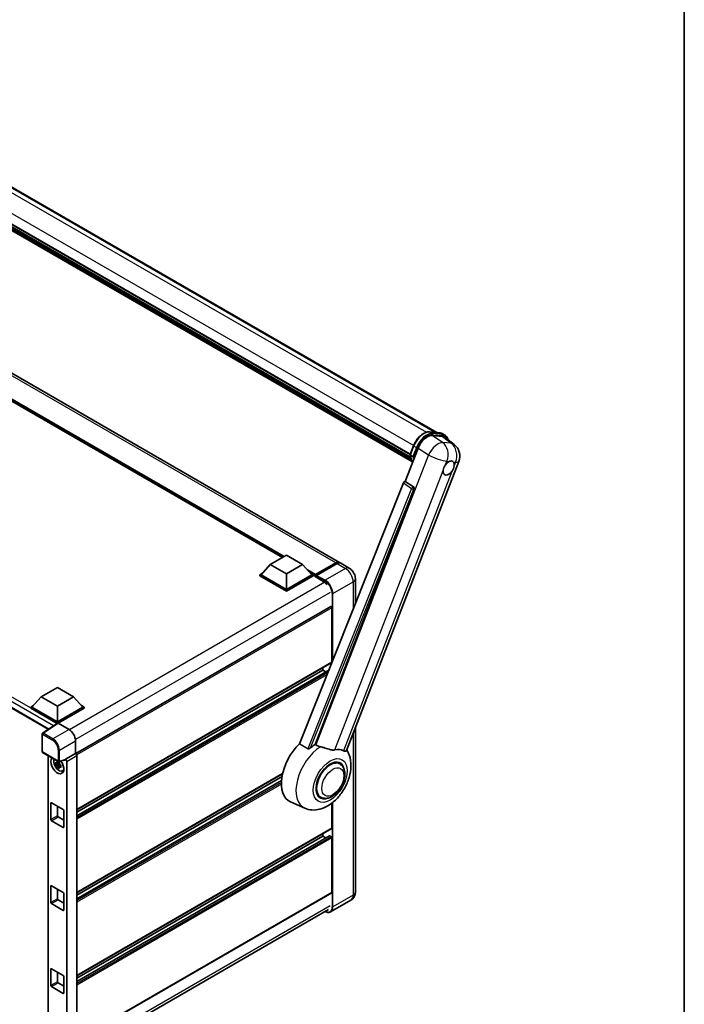
# Model space of a CAD drawing. Units: millimetres. Extents: x 87 to 12278, y 48 to 1734.
# Drawn here: x 2070 to 2433, y 326 to 864 of the extents above; entities that cross this region are included whole.
import ezdxf

# ---------------------------------------------------------------- set-up
doc = ezdxf.new("R2010")
doc.units = ezdxf.units.MM
doc.header["$LTSCALE"] = 6
for name, color, linetype, lineweight in [('Border (ISO)', 7, 'Continuous', 35), ('Visible (ISO)', 7, 'Continuous', 35), ('Visible Narrow (ISO)', 7, 'Continuous', 25)]:
    doc.layers.add(name, color=color, linetype=linetype, lineweight=lineweight)

# ---------------------------------------------------------------- blocks, each defined once
blk = doc.blocks.new('図面枠 tk図枠')
at = {"layer": 'Border (ISO)'}
blk.add_line((405.5, 289), (405.5, 8), dxfattribs=at)

msp = doc.modelspace()

# ---------------------------------------------------------------- linework, layer by layer
at = {"layer": 'Visible (ISO)'}
for p, q in [((2038.6853, 787.5951), (2297.7937, 637.9988)), ((2022.6056, 776.4768), (2283.2791, 625.9769)), ((2022.6699, 776.6711), (2283.3524, 626.166)), ((2023.1167, 774.5695), (2283.6011, 624.1788)), ((2023.135, 774.9385), (2283.4862, 624.6246)), ((2023.8253, 773.3937), (2283.9207, 623.2276)), ((2023.9512, 772.9849), (2284.1116, 622.7812)), ((2024.9232, 772.1544), (2284.2965, 622.4051)), ((2025.0837, 771.771), (2284.5399, 621.974)), ((2244.6475, 567.0577), (2002.1098, 707.0868)), ((2213.5804, 569.796), (2004.4232, 690.553)), ((2293.8532, 638.3507), (2299.3645, 637.8585)), ((2295.381, 636.3781), (2300.9297, 635.8825)), ((2300.8148, 637.4092), (2302.229, 636.5927)), ((2302.405, 635.3173), (2307.3161, 631.5059)), ((2280.6012, 611.2996), (2287.683, 629.5519)), ((2283.2671, 625.9461), (2285.1322, 630.753)), ((2283.4024, 625.7291), (2284.8166, 624.9126)), ((2248.5848, 464.3397), (2309.8696, 622.2921)), ((1849.63, 612.2029), (2085.6289, 475.9488)), ((2279.6326, 610.4619), (2222.7763, 468.0321)), ((2280.6012, 611.2996), (2280.5891, 611.3006)), ((2285.0433, 608.3001), (2280.6012, 611.2996)), ((2231.3243, 467.6807), (2285.3855, 607.0153)), ((2206.8679, 565.9206), (2215.7067, 571.0237)), ((2215.7067, 571.0237), (2224.5455, 565.9206)), ((2206.8679, 565.9206), (2201.8474, 560.2867)), ((2215.7067, 560.8175), (2206.8679, 565.9206)), ((2224.5455, 565.9206), (2215.7067, 560.8175)), ((2224.5455, 565.9206), (2229.566, 560.2867)), ((2231.3855, 559.9929), (2242.6992, 566.5249)), ((2231.5459, 560.45), (2242.6475, 566.8595)), ((2243.3546, 566.4513), (2232.2176, 560.0214)), ((2249.9508, 563.9958), (2245.3546, 566.6494)), ((2201.1403, 560.2867), (2202.5967, 561.1276)), ((2201.1403, 559.7152), (2201.1403, 560.2867)), ((2215.7067, 551.8768), (2201.1403, 560.2867)), ((2215.7067, 551.3053), (2201.1403, 559.7152)), ((2215.7067, 552.2851), (2201.8474, 560.2867)), ((2215.7067, 560.8175), (2215.7067, 552.2851)), ((2229.566, 560.2867), (2215.7067, 552.2851)), ((2230.2731, 560.2867), (2215.7067, 551.8768)), ((2230.2731, 559.7152), (2215.7067, 551.3053)), ((2228.8167, 561.1276), (2230.2731, 560.2867)), ((2230.2731, 559.7152), (2230.2731, 560.2867)), ((2231.3338, 559.5461), (2230.2731, 560.1585)), ((2231.3338, 559.7152), (2231.3338, 560.0826)), ((2231.3338, 559.3069), (2231.3338, 559.8785)), ((2232.0409, 559.6744), (2231.5105, 559.9806)), ((2232.0409, 559.7152), (2232.0409, 559.6744)), ((2231.3338, 559.3069), (2236.1067, 556.5513)), ((2253.365, 558.0822), (2253.365, 544.6593)), ((2215.7067, 551.3053), (2215.7067, 551.8768)), ((2239.9226, 543.0018), (2100.7021, 462.6228)), ((2240.5261, 512.5625), (2240.5261, 542.3646)), ((2240.4226, 512.3336), (2101.2261, 431.9685)), ((2235.5764, 508.2759), (2101.2261, 430.7087)), ((2238.7915, 508.1516), (2101.2261, 428.7281)), ((2235.5764, 508.2759), (2235.5764, 509.5357)), ((2237.2917, 507.2856), (2235.5764, 508.2759)), ((2081.7807, 493.7014), (2090.6195, 498.8045)), ((2090.6195, 498.8045), (2099.4583, 493.7014)), ((2081.7807, 493.7014), (2076.7602, 488.0676)), ((2090.6195, 488.5983), (2081.7807, 493.7014)), ((2099.4583, 493.7014), (2090.6195, 488.5983)), ((2099.4583, 493.7014), (2104.4788, 488.0676)), ((2076.0531, 488.0676), (2077.5095, 488.9085)), ((2076.0531, 487.4961), (2076.0531, 488.0676)), ((2090.6195, 479.6577), (2076.0531, 488.0676)), ((2090.4895, 479.1612), (2076.0531, 487.4961)), ((2090.6195, 480.0659), (2076.7602, 488.0676)), ((2090.6195, 488.5983), (2090.6195, 480.0659)), ((2104.4788, 488.0676), (2090.6195, 480.0659)), ((2105.1859, 488.0676), (2090.6195, 479.6577)), ((2105.1859, 487.4961), (2090.9731, 479.2903)), ((2103.7295, 488.9085), (2105.1859, 488.0676)), ((2105.1859, 487.4961), (2105.1859, 488.0676)), ((2090.7144, 479.3099), (2082.5086, 473.8866)), ((2090.4895, 479.1612), (2090.4427, 479.1882)), ((2090.4427, 479.1303), (2090.4427, 479.1882)), ((2090.6195, 479.2472), (2090.6195, 479.6577)), ((2090.9728, 479.2904), (2096.9856, 475.8189)), ((2082.2843, 463.7437), (2082.2843, 473.4694)), ((2253.365, 476.66), (2253.365, 387.0262)), ((2100.519, 469.6989), (2100.519, 462.7562)), ((2082.5343, 463.3106), (2091.1336, 458.3458)), ((2100.519, 462.7562), (2095.0305, 459.5874)), ((2100.519, 462.7562), (2100.5194, 462.756)), ((2085.5014, 461.5976), (2085.5014, 308.672)), ((2091.6612, 457.185), (2089.7626, 456.7861)), ((2091.5896, 457.9547), (2091.0849, 457.6633)), ((2094.8806, 459.1463), (2091.5061, 458.2941)), ((2091.6612, 457.698), (2091.6612, 457.9157)), ((2091.6612, 457.185), (2091.6612, 457.2947)), ((2091.8003, 457.1048), (2091.6612, 457.185)), ((2095.0305, 459.5874), (2095.0309, 459.5872)), ((2095.0305, 459.4026), (2095.0305, 459.5874)), ((2095.7376, 458.3632), (2095.7376, 303.2473)), ((2101.2261, 461.532), (2101.2261, 305.9884)), ((2244.8923, 457.0505), (2243.2529, 457.997)), ((2090.6776, 455.2012), (2091.9724, 456.646)), ((2091.0849, 456.493), (2091.8911, 456.9584)), ((2091.9724, 456.646), (2091.9724, 456.8066)), ((2091.9724, 456.646), (2092.0674, 456.5912)), ((2092.6031, 456.1992), (2092.0985, 455.9078)), ((2092.4167, 456.3895), (2092.6052, 456.2807)), ((2093.4118, 453.225), (2094.1057, 453.5321)), ((2213.5771, 451.5188), (2101.2261, 386.6529)), ((2213.2939, 450.0955), (2101.2261, 385.3932)), ((2213.0216, 447.9577), (2101.2261, 383.4126)), ((2087.4375, 435.8118), (2093.8015, 432.1376)), ((2225.7179, 432.8388), (2217.9679, 436.2687)), ((2234.3923, 438.864), (2232.7529, 439.8104)), ((2087.084, 426.6262), (2087.084, 435.6077)), ((2090.6195, 433.9747), (2090.6195, 428.6675)), ((2094.155, 431.5252), (2094.155, 422.5438)), ((2240.5261, 421.9314), (2240.5261, 435.6115)), ((2093.8015, 422.3396), (2087.4375, 426.0139)), ((2090.9731, 428.0551), (2094.155, 426.218)), ((2240.4226, 421.7025), (2101.2261, 341.3374)), ((2239.1741, 417.7413), (2101.2261, 338.097)), ((2235.5764, 417.6448), (2101.2261, 340.0776)), ((2235.5764, 417.6448), (2235.5764, 418.9046)), ((2237.2917, 416.6545), (2235.5764, 417.6448)), ((2240.1726, 417.2365), (2239.3241, 417.7264)), ((2240.5261, 386.822), (2240.5261, 416.6242)), ((2087.084, 381.3107), (2087.084, 390.2921)), ((2087.4375, 390.4963), (2093.8015, 386.822)), ((2090.6195, 388.6592), (2090.6195, 383.3519)), ((2090.9731, 382.7396), (2094.155, 380.9024)), ((2094.155, 386.2097), (2094.155, 377.2282)), ((2240.4226, 386.5932), (2101.2261, 306.228)), ((2250.9508, 382.6465), (2239.8138, 376.2166)), ((2093.8015, 377.0241), (2087.4375, 380.6983)), ((2100.4019, 297.6632), (2238.7103, 377.5156)), ((2087.084, 335.9951), (2087.084, 344.9766)), ((2087.4375, 345.1807), (2093.8015, 341.5065)), ((2090.6195, 343.3436), (2090.6195, 338.0364)), ((2094.155, 340.8941), (2094.155, 331.9126)), ((2093.8015, 331.7085), (2087.4375, 335.3828)), ((2090.9731, 337.424), (2094.155, 335.5869))]:
    msp.add_line(p, q, dxfattribs=at)
for centre, radius, start, end in [((2302.4113, 625.1859), 8, 338.793977, 52.185752), ((2082.7843, 473.4694), 0.5, 123.461292, 180), ((2082.7843, 463.7437), 0.5, 180, 240), ((2091.3836, 458.7788), 0.5, 240, 284.173003)]:
    msp.add_arc(centre, radius, start, end, dxfattribs=at)
for centre, major_axis, ratio, start_param, end_param in [((2292.5792, 629.0571), (-3.9678, -6.9644), 0.57952204, 3.40056789, 4.96376802), ((2298.0531, 628.5682), (4.0623, 6.9451), 0.57513686, 6.20770977, 6.54772141), ((2304.3425, 618.6162), (2.125, 3.6806), 0.57735027, 0.6952205, 1.3991746), ((2304.3425, 618.6162), (2.125, 3.6806), 0.57735027, 5.40760948, 6.11156358), ((2304.3425, 618.6162), (-2.125, -3.6806), 0.57735027, 5.40760948, 7.68235991), ((2280.2388, 610.3855), (-0.496, -0.8706), 0.5794272, 3.40055377, 4.94779415), ((2284.6248, 607.4283), (-0.0268, -1.0002), 0.83822063, 1.16770984, 2.6512397), ((2242.6475, 563.5935), (2, 3.4641), 0.57735027, 6.10547471, 7.06858347), ((2243.3546, 563.1853), (2, 3.4641), 0.57735027, 0, 0.78539816), ((2231.5459, 560.2051), (0.15, 0.2598), 0.57735027, 0.78539816, 2.35619449), ((2231.5105, 559.7764), (-0.125, 0.2165), 0.57735027, 5.49778714, 7.06858347), ((2232.2176, 559.8173), (-0.125, -0.2165), 0.57735027, 3.92699082, 5.49778714), ((2236.1067, 552.6729), (2.375, -4.1136), 0.57735027, 1.78638258, 2.35619449), ((2240.1726, 542.5688), (-0.25, 0.433), 0.57735027, 3.92699082, 6.28318531), ((2240.1726, 512.7666), (0.25, -0.433), 0.57735027, 0, 0.30706367), ((2240.1726, 512.7666), (-0.25, 0.433), 0.57735027, 3.68847373, 3.92699082), ((2090.4427, 477.9635), (0.75, 1.299), 0.57735027, 0.78539816, 1.17435442), ((2090.9733, 478.8817), (-0.2503, 0.4335), 0.5766475, 5.49839613, 6.31804944), ((2096.9813, 471.7364), (-2.5, 4.3301), 0.5780539, 3.9275998, 5.49717816), ((2227.7982, 454.7954), (-10.5, -18.1865), 0.57735027, 4.27198711, 6.34508866), ((2100.5186, 461.9395), (-0.5, 0.866), 0.5780539, 3.9275998, 5.49717816), ((2232.748, 451.9376), (10.1938, 17.6562), 0.57735027, 0.88431348, 1.05235894), ((2238.4048, 448.6717), (8.8752, 15.3722), 0.57735027, 0.04275891, 0.48083986), ((2090.6195, 456.2242), (2.5, -4.3301), 0.57735027, 3.29297256, 8.06771222), ((2091.5387, 456.755), (-2.0006, 3.4652), 0.57735027, 0.35706869, 3.53279276), ((2091.1084, 456.5065), (-0.7827, 1.3557), 0.57735027, 5.97330265, 6.59306797), ((2091.1084, 456.5065), (0.7827, -1.3557), 0.57735027, 1.26091366, 1.88067899), ((2094.6767, 459.6105), (-0.2435, 0.4488), 0.5718249, 2.9967698, 3.95327169), ((2095.0301, 458.7707), (0.5, -0.866), 0.5780539, 0.78600715, 2.3555855), ((2239.6423, 447.9572), (-5.25, -9.0933), 0.57735027, 3.14159265, 6.28318531), ((2239.6423, 447.9572), (-5.25, -9.0933), 0.57735027, 3.14159265, 6.28318531), ((2239.6423, 447.9572), (-5.5, -9.5263), 0.57735027, 2.51814983, 6.90662813), ((2091.1084, 456.5065), (-0.7827, 1.3557), 0.57735027, 1.26091366, 1.88067899), ((2091.1084, 456.5065), (0.7827, -1.3557), 0.57735027, 5.97330265, 6.59306797), ((2092.7408, 457.449), (2.5, -4.3301), 0.57735027, 5.62163033, 5.84503628), ((2087.4375, 435.4036), (-0.25, 0.433), 0.57735027, 5.49778714, 7.06858347), ((2093.8015, 431.7294), (-0.25, 0.433), 0.57735027, 3.92699082, 5.49778714), ((2087.4375, 426.4221), (0.25, -0.433), 0.57735027, 3.92699082, 5.49778714), ((2090.9731, 428.4634), (0.25, -0.433), 0.57735027, 3.92699082, 5.49778714), ((2093.8015, 422.7479), (0.25, -0.433), 0.57735027, 5.49778714, 7.06858347), ((2240.1726, 422.1355), (0.25, -0.433), 0.57735027, 0, 0.78539816), ((2239.3241, 417.4815), (-0.15, 0.2598), 0.57735027, 5.49778714, 6.28318531), ((2240.1726, 416.8283), (-0.25, 0.433), 0.57735027, 3.92699082, 5.49778714), ((2087.4375, 390.088), (-0.25, 0.433), 0.57735027, 5.49778714, 7.06858347), ((2090.9731, 383.1478), (0.25, -0.433), 0.57735027, 3.92699082, 5.49778714), ((2093.8015, 386.4138), (-0.25, 0.433), 0.57735027, 3.92699082, 5.49778714), ((2240.1726, 387.0262), (0.25, -0.433), 0.57735027, 0, 0.78539816), ((2087.4375, 381.1066), (0.25, -0.433), 0.57735027, 3.92699082, 5.49778714), ((2093.8015, 377.4323), (0.25, -0.433), 0.57735027, 5.49778714, 7.06858347), ((2087.4375, 344.7725), (-0.25, 0.433), 0.57735027, 5.49778714, 7.06858347), ((2093.8015, 341.0982), (-0.25, 0.433), 0.57735027, 3.92699082, 5.49778714), ((2087.4375, 335.791), (0.25, -0.433), 0.57735027, 3.92699082, 5.49778714), ((2090.9731, 337.8322), (0.25, -0.433), 0.57735027, 3.92699082, 5.49778714), ((2093.8015, 332.1168), (0.25, -0.433), 0.57735027, 5.49778714, 7.06858347)]:
    msp.add_ellipse(centre, major_axis=major_axis, ratio=ratio, start_param=start_param, end_param=end_param, dxfattribs=at)
for points, knots in [([(2285.1322, 630.753), (2285.4583, 631.5936), (2285.8728, 632.4237), (2286.8401, 633.988), (2287.3928, 634.7218), (2288.5875, 636.0257), (2289.2292, 636.5957), (2290.5485, 637.5175), (2291.2259, 637.8695), (2292.5653, 638.3141), (2293.2284, 638.4065), (2293.8532, 638.3507)], [3.14159265, 3.14159265, 3.14159265, 3.14159265, 3.45575192, 3.45575192, 3.76991118, 3.76991118, 4.08407045, 4.08407045, 4.39822972, 4.39822972, 4.71238898, 4.71238898, 4.71238898, 4.71238898]), ([(2299.3645, 637.8585), (2299.4686, 637.8492), (2299.5717, 637.8358), (2299.775, 637.8007), (2299.8754, 637.779), (2300.073, 637.7273), (2300.1703, 637.6973), (2300.3612, 637.629), (2300.4548, 637.5907), (2300.638, 637.506), (2300.7276, 637.4596), (2300.8148, 637.4092)], [4.71238898, 4.71238898, 4.71238898, 4.71238898, 4.764748858, 4.764748858, 4.817108736, 4.817108736, 4.869468613, 4.869468613, 4.921828491, 4.921828491, 4.974188368, 4.974188368, 4.974188368, 4.974188368]), ([(2304.0211, 634.0631), (2304.0199, 634.0674), (2304.0188, 634.0717), (2303.8688, 634.6313), (2303.6438, 635.1337), (2303.0427, 635.9889), (2302.6654, 636.3408), (2302.229, 636.5927)], [7.066557063, 7.066557063, 7.066557063, 7.066557063, 7.068583471, 7.068583471, 7.330382858, 7.330382858, 7.592182246, 7.592182246, 7.592182246, 7.592182246]), ([(2283.2671, 625.9461), (2283.2615, 625.9316), (2283.259, 625.9164), (2283.2614, 625.8714), (2283.2747, 625.8411), (2283.3239, 625.7822), (2283.3587, 625.7543), (2283.4024, 625.7291)], [-0.047751254, -0.047751254, -0.047751254, -0.047751254, -0.0376220805, -0.0376220805, -0.0185556094, -0.0185556094, 0, 0, 0, 0]), ([(2284.6654, 621.7745), (2284.453, 622.1005), (2284.2623, 622.4497), (2283.8868, 623.2748), (2283.7135, 623.7614), (2283.4355, 624.7887), (2283.3308, 625.3294), (2283.2605, 625.8928)], [2.117683077, 2.117683077, 2.117683077, 2.117683077, 2.223677615, 2.223677615, 2.354038249, 2.354038249, 2.484398882, 2.484398882, 2.484398882, 2.484398882]), ([(2285.5369, 624.8371), (2285.5361, 624.8369), (2285.5354, 624.8366), (2285.5079, 624.827), (2285.4785, 624.8194), (2285.4155, 624.8077), (2285.382, 624.8036), (2285.285, 624.7976), (2285.2189, 624.7998), (2285.0893, 624.8161), (2285.027, 624.8294), (2284.912, 624.8653), (2284.8604, 624.8873), (2284.8166, 624.9126)], [-0.0003347789, -0.0003347789, -0.0003347789, -0.0003347789, 0, 0, 0.011463002, 0.011463002, 0.0228675214, 0.0228675214, 0.0430502261, 0.0430502261, 0.0621538264, 0.0621538264, 0.0807455701, 0.0807455701, 0.0807455701, 0.0807455701]), ([(2301.3495, 617.2007), (2301.3555, 617.2808), (2301.3636, 617.3622), (2301.4303, 617.9068), (2301.5573, 618.3996), (2301.9089, 619.3057), (2302.1583, 619.7832), (2302.5037, 620.3008), (2302.5572, 620.3779), (2302.6117, 620.4536)], [4.535339596, 4.535339596, 4.535339596, 4.535339596, 4.561894963, 4.561894963, 4.711051305, 4.711051305, 4.860207647, 4.860207647, 4.886763014, 4.886763014, 4.886763014, 4.886763014]), ([(2304.6132, 622.2285), (2304.6795, 622.2599), (2304.7456, 622.2887), (2305.1795, 622.4622), (2305.5338, 622.5201), (2306.1428, 622.4657), (2306.4405, 622.3496), (2306.7204, 622.1124), (2306.7609, 622.074), (2306.7992, 622.0332)], [4.535339596, 4.535339596, 4.535339596, 4.535339596, 4.561894963, 4.561894963, 4.711051305, 4.711051305, 4.860207647, 4.860207647, 4.886763014, 4.886763014, 4.886763014, 4.886763014]), ([(2307.3355, 620.0317), (2307.3295, 619.9517), (2307.3211, 619.8705), (2307.25, 619.3284), (2307.1141, 618.8408), (2306.7625, 617.9347), (2306.522, 617.452), (2306.1809, 616.9319), (2306.1279, 616.8545), (2306.0734, 616.7788)], [4.535339596, 4.535339596, 4.535339596, 4.535339596, 4.561894963, 4.561894963, 4.711051305, 4.711051305, 4.860207647, 4.860207647, 4.886763014, 4.886763014, 4.886763014, 4.886763014]), ([(2242.6992, 566.5249), (2242.8368, 566.6043), (2242.9755, 566.6719), (2243.2528, 566.7813), (2243.3913, 566.8231), (2243.6658, 566.8786), (2243.8017, 566.8922), (2244.0674, 566.8893), (2244.1972, 566.8727), (2244.343, 566.8345), (2244.3643, 566.8284), (2244.3855, 566.8218)], [1.570796327, 1.570796327, 1.570796327, 1.570796327, 1.727875959, 1.727875959, 1.884955592, 1.884955592, 2.042035225, 2.042035225, 2.199114858, 2.199114858, 2.226350272, 2.226350272, 2.226350272, 2.226350272]), ([(2253.365, 558.0822), (2253.365, 558.616), (2253.2952, 559.1063), (2253.0718, 560.0294), (2252.9168, 560.4624), (2252.5367, 561.286), (2252.3112, 561.6765), (2251.788, 562.4176), (2251.4905, 562.7682), (2250.8028, 563.4233), (2250.413, 563.7289), (2249.9508, 563.9958)], [4.71238898, 4.71238898, 4.71238898, 4.71238898, 5.02654825, 5.02654825, 5.34070751, 5.34070751, 5.65486678, 5.65486678, 5.96902604, 5.96902604, 6.28318531, 6.28318531, 6.28318531, 6.28318531]), ([(2225.7179, 432.8388), (2226.9866, 432.2773), (2228.3392, 431.9624), (2231.1591, 431.7626), (2232.6133, 431.9342), (2235.7043, 432.7323), (2237.291, 433.4661), (2240.5252, 435.4796), (2242.122, 436.8483), (2245.0148, 439.9803), (2246.3018, 441.7536), (2248.4502, 445.5143), (2249.3158, 447.4977), (2250.5568, 451.5925), (2250.9301, 453.7042), (2251.0029, 457.9074), (2250.7252, 460.014), (2249.6008, 462.9083), (2249.1826, 463.7402), (2248.6597, 464.5329)], [1.37090029, 1.37090029, 1.37090029, 1.37090029, 1.5828623, 1.5828623, 1.82473816, 1.82473816, 2.13352035, 2.13352035, 2.50692303, 2.50692303, 2.887684, 2.887684, 3.26403173, 3.26403173, 3.64498683, 3.64498683, 4.01639556, 4.01639556, 4.16922133, 4.16922133, 4.16922133, 4.16922133]), ([(2228.945, 465.7987), (2228.8339, 465.6997), (2228.7032, 465.6027), (2228.3923, 465.4196), (2228.2077, 465.3386), (2227.9056, 465.2609), (2227.7729, 465.2419), (2227.5864, 465.2517), (2227.5261, 465.2612), (2227.4209, 465.2918), (2227.375, 465.3114), (2227.334, 465.3357)], [0.192845303, 0.192845303, 0.192845303, 0.192845303, 0.240507365, 0.240507365, 0.297130074, 0.297130074, 0.334079186, 0.334079186, 0.352553742, 0.352553742, 0.369009283, 0.369009283, 0.369009283, 0.369009283]), ([(2234.2339, 466.4262), (2234.23, 466.427), (2234.2262, 466.4279), (2233.3327, 466.6386), (2232.5088, 466.9587), (2231.8436, 467.3642)], [2.102258604, 2.102258604, 2.102258604, 2.102258604, 2.10340374, 2.10340374, 2.370180755, 2.370180755, 2.370180755, 2.370180755]), ([(2242.1686, 464.6708), (2242.0015, 464.6349), (2241.8293, 464.6104), (2241.3763, 464.5764), (2241.0914, 464.5831), (2240.216, 464.6719), (2239.6044, 464.8191), (2238.0718, 465.264), (2237.11, 465.6001), (2235.4669, 466.106), (2234.8449, 466.2828), (2234.2339, 466.4262)], [-5.27158626, -5.27158626, -5.27158626, -5.27158626, -5.18721863, -5.18721863, -5.05628435, -5.05628435, -4.79921142, -4.79921142, -4.44219969, -4.44219969, -4.22248819, -4.22248819, -4.22248819, -4.22248819]), ([(2248.5847, 464.3396), (2248.5718, 464.3063), (2248.554, 464.2744), (2248.4163, 464.0907), (2248.1789, 463.9826), (2247.695, 463.9888), (2247.5197, 464.0167), (2247.19, 464.1176), (2247.0447, 464.1754), (2246.8925, 464.2489)], [-7.96538497, -7.96538497, -7.96538497, -7.96538497, -7.917688575, -7.917688575, -7.676295197, -7.676295197, -7.560988477, -7.560988477, -7.477759094, -7.477759094, -7.477759094, -7.477759094]), ([(2089.7626, 456.7861), (2089.7463, 456.9841), (2089.7387, 457.1814), (2089.7387, 457.551), (2089.7463, 457.7514), (2089.7626, 457.9564)], [4.331071921, 4.331071921, 4.331071921, 4.331071921, 4.398975087, 4.398975087, 4.466878254, 4.466878254, 4.466878254, 4.466878254]), ([(2089.7626, 457.9564), (2089.8512, 457.8805), (2089.9413, 457.8057), (2090.0632, 457.708), (2090.0936, 457.6838), (2090.1242, 457.6598)], [4.4863158772, 4.4863158772, 4.4863158772, 4.4863158772, 4.5307133937, 4.5307133937, 4.5453911286, 4.5453911286, 4.5453911286, 4.5453911286]), ([(2090.6016, 457.9355), (2090.6071, 457.9803), (2090.6128, 458.0253), (2090.6365, 458.207), (2090.6561, 458.3452), (2090.6776, 458.4846)], [4.8174915459, 4.8174915459, 4.8174915459, 4.8174915459, 4.8321692807, 4.8321692807, 4.8765667973, 4.8765667973, 4.8765667973, 4.8765667973]), ([(2090.6776, 458.4846), (2090.841, 458.3835), (2091.008, 458.2838), (2091.3281, 458.099), (2091.5055, 457.9998), (2091.6911, 457.8995)], [4.331071921, 4.331071921, 4.331071921, 4.331071921, 4.398975087, 4.398975087, 4.466878254, 4.466878254, 4.466878254, 4.466878254]), ([(2091.6911, 457.8995), (2091.6697, 457.76), (2091.65, 457.6219), (2091.6263, 457.4401), (2091.6206, 457.3951), (2091.6151, 457.3503)], [4.4863158772, 4.4863158772, 4.4863158772, 4.4863158772, 4.5307133937, 4.5307133937, 4.5453911286, 4.5453911286, 4.5453911286, 4.5453911286]), ([(2090.1242, 456.4895), (2090.0936, 456.5135), (2090.0632, 456.5377), (2089.9413, 456.6354), (2089.8512, 456.7101), (2089.7626, 456.7861)], [4.8174915459, 4.8174915459, 4.8174915459, 4.8174915459, 4.8321692807, 4.8321692807, 4.8765667973, 4.8765667973, 4.8765667973, 4.8765667973]), ([(2090.6776, 455.2012), (2090.6561, 455.3159), (2090.6365, 455.4314), (2090.6128, 455.5858), (2090.6071, 455.6242), (2090.6016, 455.6627)], [4.4863158772, 4.4863158772, 4.4863158772, 4.4863158772, 4.5307133937, 4.5307133937, 4.5453911286, 4.5453911286, 4.5453911286, 4.5453911286]), ([(2091.6911, 454.6161), (2091.5055, 454.7044), (2091.3281, 454.7981), (2091.008, 454.9829), (2090.841, 455.0881), (2090.6776, 455.2012)], [4.331071921, 4.331071921, 4.331071921, 4.331071921, 4.398975087, 4.398975087, 4.466878254, 4.466878254, 4.466878254, 4.466878254]), ([(2091.6151, 455.0775), (2091.6206, 455.039), (2091.6263, 455.0006), (2091.65, 454.8462), (2091.6697, 454.7308), (2091.6911, 454.6161)], [4.8174915459, 4.8174915459, 4.8174915459, 4.8174915459, 4.8321692807, 4.8321692807, 4.8765667973, 4.8765667973, 4.8765667973, 4.8765667973]), ([(2092.0925, 456.5235), (2092.1341, 456.5058), (2092.1759, 456.4882), (2092.3451, 456.4179), (2092.4746, 456.3658), (2092.6061, 456.3147)], [4.8174915459, 4.8174915459, 4.8174915459, 4.8174915459, 4.8321692807, 4.8321692807, 4.8765667973, 4.8765667973, 4.8765667973, 4.8765667973]), ([(2092.6061, 455.1444), (2092.4746, 455.1955), (2092.3451, 455.2476), (2092.1759, 455.3179), (2092.1341, 455.3355), (2092.0925, 455.3531)], [4.4863158772, 4.4863158772, 4.4863158772, 4.4863158772, 4.5307133937, 4.5307133937, 4.5453911286, 4.5453911286, 4.5453911286, 4.5453911286]), ([(2092.6061, 456.3147), (2092.6002, 456.1038), (2092.5974, 455.9005), (2092.5974, 455.5309), (2092.6002, 455.3365), (2092.6061, 455.1444)], [4.331071921, 4.331071921, 4.331071921, 4.331071921, 4.398975087, 4.398975087, 4.466878254, 4.466878254, 4.466878254, 4.466878254]), ([(2234.3923, 438.864), (2234.9722, 438.5291), (2235.6213, 438.32), (2237.0041, 438.1494), (2237.7376, 438.2103), (2239.3088, 438.5934), (2240.1403, 438.9662), (2241.8023, 440.0002), (2242.6258, 440.6887), (2244.1332, 442.2758), (2244.8171, 443.174), (2245.9884, 445.0878), (2246.4773, 446.1019), (2247.2211, 448.1704), (2247.475, 449.2247), (2247.7011, 451.2986), (2247.6718, 452.3192), (2247.2671, 454.18), (2246.9096, 455.0338), (2245.9586, 456.2757), (2245.4611, 456.7221), (2244.8923, 457.0505)], [1.30899694, 1.30899694, 1.30899694, 1.30899694, 1.54898108, 1.54898108, 1.81321676, 1.81321676, 2.13318584, 2.13318584, 2.48503901, 2.48503901, 2.83543378, 2.83543378, 3.18255481, 3.18255481, 3.53168486, 3.53168486, 3.88468465, 3.88468465, 4.21520983, 4.21520983, 4.45058959, 4.45058959, 4.45058959, 4.45058959]), ([(2250.9508, 382.6465), (2251.3173, 382.8581), (2251.6535, 383.1206), (2252.2267, 383.7007), (2252.4639, 384.0169), (2252.8415, 384.6547), (2252.9828, 384.976), (2253.1922, 385.5992), (2253.2607, 385.9015), (2253.3471, 386.4814), (2253.365, 386.7593), (2253.365, 387.0262)], [3.926990817, 3.926990817, 3.926990817, 3.926990817, 4.08407045, 4.08407045, 4.241150082, 4.241150082, 4.398229715, 4.398229715, 4.555309348, 4.555309348, 4.71238898, 4.71238898, 4.71238898, 4.71238898]), ([(2239.8138, 376.2166), (2239.6437, 376.1183), (2239.4601, 376.0434), (2239.0738, 375.9424), (2238.8712, 375.9162), (2238.4537, 375.9116), (2238.2389, 375.9331), (2237.8025, 376.0214), (2237.5809, 376.0881), (2237.1802, 376.2461), (2237.0015, 376.3298), (2236.8233, 376.4262)], [2.35619449, 2.35619449, 2.35619449, 2.35619449, 2.513274123, 2.513274123, 2.670353756, 2.670353756, 2.827433388, 2.827433388, 2.984513021, 2.984513021, 3.110002899, 3.110002899, 3.110002899, 3.110002899])]:
    msp.add_open_spline(points, degree=3, knots=knots, dxfattribs=at)
for points in [[(2222.7763, 468.0321), (2225.0719, 466.6747), (2227.334, 465.3357)], [(2231.8436, 467.3642), (2231.5842, 467.5223), (2231.3243, 467.6807)]]:
    msp.add_open_spline(points, degree=2, dxfattribs=at)
for points, weights in [([(2091.0849, 457.6633), (2090.7331, 457.6767), (2090.1242, 457.6598)], [1.35956394726, 1.22656475141, 1.03074466748]), ([(2090.6016, 457.9355), (2090.9207, 457.7851), (2091.0849, 457.6633)], [1.03074466748, 1.22656475141, 1.35956394726]), ([(2090.1242, 456.4895), (2090.7331, 456.5064), (2091.0849, 456.493)], [1.03074466748, 1.22656475141, 1.35956394726]), ([(2091.0849, 456.493), (2090.9207, 456.1815), (2090.6016, 455.6627)], [1.35956394726, 1.22656475141, 1.03074466748]), ([(2091.6151, 455.0775), (2091.9342, 455.5963), (2092.0985, 455.9078)], [1.03074466748, 1.22656475141, 1.35956394726]), ([(2092.0985, 455.9078), (2092.1218, 455.7046), (2092.0925, 455.3531)], [1.35956394726, 1.22656475141, 1.03074466748])]:
    msp.add_rational_spline(points, weights, degree=2, dxfattribs=at)
at = {"layer": 'Visible Narrow (ISO)'}
for p, q in [((2032.0194, 788.4391), (2292.247, 638.1967)), ((2037.5138, 787.9567), (2297.1487, 638.0564)), ((2024.5251, 781.4523), (2285.2088, 630.9464)), ((2242.6475, 566.8595), (2000.1098, 706.8887)), ((2214.4693, 570.3092), (2001.3183, 693.372)), ((2214.045, 570.0643), (2002.2174, 692.363)), ((2213.7268, 569.8806), (2002.8918, 691.6062)), ((2293.9855, 638.3083), (2299.4968, 637.8161)), ((2293.9855, 638.3083), (2295.3997, 637.4918)), ((2300.9981, 632.5853), (2295.381, 636.3781)), ((2300.911, 636.9996), (2295.3997, 637.4918)), ((2295.5765, 636.8321), (2301.0878, 636.3398)), ((2299.4968, 637.8161), (2300.911, 636.9996)), ((2300.9297, 635.8825), (2305.722, 632.1633)), ((2283.4024, 625.7291), (2285.2921, 630.5995)), ((2286.7063, 629.783), (2284.8166, 624.9126)), ((2285.2921, 630.5995), (2286.7063, 629.783)), ((2285.5369, 624.8371), (2287.3661, 629.5515)), ((2287.683, 629.5519), (2293.3001, 625.759)), ((2305.722, 632.1633), (2300.9981, 632.5853)), ((2293.3001, 625.759), (2231.8436, 467.3642)), ((2302.6117, 620.4536), (2303.3443, 622.3418)), ((2303.3443, 622.3418), (2304.6132, 622.2285)), ((2306.7992, 622.0332), (2308.0681, 621.9199)), ((2308.0681, 621.9199), (2307.3355, 620.0317)), ((2088.5113, 477.8538), (1849.3193, 615.9514)), ((2090.4427, 479.1882), (1850.38, 617.7885)), ((2242.1686, 464.6708), (2301.3495, 617.2007)), ((2306.0734, 616.7788), (2246.8925, 464.2489)), ((1849.3193, 612.8895), (2086.0386, 476.2196)), ((2279.6326, 610.4619), (2284.0695, 607.4629)), ((2285.026, 608.3016), (2280.5891, 611.3006)), ((2285.0433, 608.3001), (2285.026, 608.3016)), ((2284.0695, 607.4629), (2227.334, 465.3357)), ((2228.945, 465.7987), (2285.3193, 607.0212)), ((2285.3193, 607.0212), (2285.3855, 607.0153)), ((2231.5105, 559.9806), (2242.8242, 566.5125)), ((2242.8242, 566.5125), (2243.1424, 566.3288)), ((2243.3546, 566.4513), (2247.9508, 563.7977)), ((2231.5459, 560.45), (2227.1682, 562.9775)), ((2231.3338, 560.0826), (2228.0673, 561.9685)), ((2231.3338, 559.7152), (2228.7417, 561.2117)), ((2232.0409, 559.7152), (2236.6371, 557.0616)), ((2236.8138, 557.3678), (2232.2176, 560.0214)), ((2247.9508, 563.7977), (2236.8138, 557.3678)), ((2236.6006, 556.224), (2097.1561, 475.7157)), ((2241.0565, 550.0193), (2252.1934, 556.4492)), ((2252.1934, 556.4492), (2252.1934, 541.7244)), ((2239.6423, 550.6317), (2100.4844, 470.2888)), ((2240.7029, 550.0193), (2240.7029, 512.9398)), ((2241.0565, 513.8254), (2241.0565, 550.0193)), ((2240.5261, 542.3646), (2101.1636, 461.9036)), ((2240.5261, 512.5625), (2101.2261, 432.1376)), ((2238.7389, 508.0197), (2101.2261, 428.6267)), ((2238.2306, 506.7465), (2101.2261, 427.6469)), ((2237.8071, 505.6854), (2101.2261, 426.8304)), ((2082.772, 473.8703), (2090.9728, 479.2904)), ((2088.1913, 470.7415), (2082.772, 473.8703)), ((2096.9856, 475.8189), (2088.1913, 470.7415)), ((2252.1934, 473.6405), (2252.1934, 385.3932)), ((2082.4308, 473.2653), (2087.85, 470.1365)), ((2082.4308, 463.5395), (2082.4308, 473.2653)), ((2091.7246, 464.6215), (2100.519, 469.6989)), ((2091.0301, 458.5747), (2082.4308, 463.5395)), ((2091.0301, 464.6285), (2091.0301, 458.5747)), ((2091.7246, 458.5677), (2091.7246, 464.6215)), ((2100.5194, 462.756), (2095.0309, 459.5872)), ((2095.0305, 459.4026), (2091.7246, 458.5677)), ((2095.7376, 458.3632), (2101.2261, 461.532)), ((2213.6219, 451.7138), (2101.2261, 386.822)), ((2213.0131, 447.8514), (2101.2261, 383.3111)), ((2212.9585, 446.84), (2101.2261, 382.3313)), ((2212.95, 446.0186), (2101.2261, 381.5148)), ((2087.084, 435.6077), (2087.4375, 435.8118)), ((2240.7029, 435.7496), (2240.7029, 378.9633)), ((2241.0565, 378.9633), (2241.0565, 436.0343)), ((2090.6195, 428.6675), (2087.084, 426.6262)), ((2087.4375, 426.0139), (2090.9731, 428.0551)), ((2094.155, 422.5438), (2093.8015, 422.3396)), ((2240.5261, 421.9314), (2101.2261, 341.5065)), ((2239.3241, 417.7264), (2101.2261, 337.9955)), ((2240.1726, 417.2365), (2101.2261, 337.0157)), ((2240.5261, 416.6242), (2101.2261, 336.1993)), ((2087.084, 390.2921), (2087.4375, 390.4963)), ((2090.6195, 383.3519), (2087.084, 381.3107)), ((2087.4375, 380.6983), (2090.9731, 382.7396)), ((2240.5261, 386.822), (2101.2261, 306.3971)), ((2252.1934, 385.3932), (2241.0565, 378.9633)), ((2094.155, 377.2282), (2093.8015, 377.0241)), ((2239.6423, 379.5756), (2100.519, 299.2528)), ((2087.084, 344.9766), (2087.4375, 345.1807)), ((2090.6195, 338.0364), (2087.084, 335.9951)), ((2087.4375, 335.3828), (2090.9731, 337.424)), ((2094.155, 331.9126), (2093.8015, 331.7085))]:
    msp.add_line(p, q, dxfattribs=at)
for centre, major_axis, ratio, start_param, end_param in [((2290.8035, 630.1072), (4.5, 7.7942), 0.57735027, 0.26179939, 1.83259571), ((2292.2177, 629.2907), (4.5, 7.7942), 0.57735027, 0.26179939, 1.83259571), ((2292.5712, 629.0866), (4.25, 7.3612), 0.57735027, 0.26179939, 1.83259571), ((2293.8087, 637.8527), (0.0445, 0.498), 0.78867513, 5.9323059, 6.28318531), ((2295.2229, 637.0362), (0.0445, 0.498), 0.78867513, 4.36150957, 5.9323059), ((2299.32, 637.3604), (0.0445, 0.498), 0.78867513, 5.9323059, 6.28318531), ((2296.3148, 629.615), (4.5, 7.7942), 0.57735027, 0, 0.26179939), ((2300.7342, 636.5439), (0.0445, 0.498), 0.78867513, 4.36150957, 5.9323059), ((2297.729, 628.7985), (4.5, 7.7942), 0.57735027, 0, 0.26179939), ((2298.0826, 628.5944), (4.25, 7.3612), 0.57735027, 5.86317441, 6.54498469), ((2285.5983, 630.5721), (-0.4661, 0.1809), 0.21132487, 0, 0.93888201), ((2287.0125, 629.7556), (0.4661, -0.1809), 0.21132487, 4.08047467, 5.65127099), ((2297.6874, 625.6078), (4.4769, 6.6301), 0.48615458, 0.3031075, 1.86630763), ((2297.6874, 625.6078), (0.7117, 7.9683), 0.78867513, 4.36150957, 5.84503943), ((2302.4113, 625.1859), (-0.7117, -7.9683), 0.78867513, 1.21991692, 2.70344678), ((2302.4113, 625.1859), (4.9048, 6.32), 0.62311053, 0, 0.34001164), ((2295.334, 634.4355), (-8.51, -14.7398), 0.57735027, 5.62896416, 5.98192027), ((2296.7482, 633.619), (-8.51, -14.7398), 0.57735027, 5.62896416, 5.77753779), ((2297.1018, 633.4149), (8.26, 14.3067), 0.57735027, 2.4975825, 2.54520482), ((2297.6874, 625.6078), (7.4583, -2.8938), 0.21132487, 4.16774113, 5.65127099), ((2302.4113, 625.1859), (7.4583, -2.8938), 0.21132487, 5.65127099, 6.28318531), ((2284.6122, 607.4294), (0.56, 0.8285), 0.48730512, 0.3033371, 1.85057748), ((2284.6122, 607.4294), (0.089, 0.996), 0.78867513, 4.36150957, 5.84503943), ((2284.6122, 607.4294), (0.9287, -0.3707), 0.19861581, 4.16972768, 5.65325754), ((2242.8242, 566.3084), (-0.125, 0.2165), 0.57735027, 5.49778714, 6.28318531), ((2242.8242, 563.4915), (1.85, 3.2043), 0.57735027, 0.15155638, 0.78539816), ((2247.9508, 560.5317), (2, 3.4641), 0.57735027, 0, 0.78539816), ((2247.9508, 558.8987), (3, -5.1962), 0.57735027, 0.78539816, 2.35619449), ((2236.8138, 557.1636), (0.125, 0.2165), 0.57735027, 0.78539816, 2.35619449), ((2236.6371, 552.3667), (2.875, -4.9796), 0.57735027, 0.78539816, 2.35619449), ((2236.8138, 552.4688), (-3, 5.1962), 0.57735027, 3.92699082, 5.49778714), ((2249.365, 558.0822), (4, 0), 0.57735027, 5.49778714, 6.28318531), ((2240.8797, 550.1214), (0.25, 0), 0.57735027, 3.92699082, 5.49778714), ((2082.7843, 473.4694), (-0.5, 0), 0.57735027, 0, 0.78539816), ((2082.7843, 473.4694), (-0.25, -0.433), 0.57735027, 3.9618974, 5.49778714), ((2082.7843, 473.4694), (-0.2757, 0.4171), 0.5766475, 5.463532, 6.28318531), ((2088.2036, 470.3406), (0.25, 0.433), 0.57735027, 0.82030475, 2.35619449), ((2087.8462, 466.4623), (2.25, -3.8971), 0.5780539, 0.78600715, 2.3555855), ((2088.1997, 466.6664), (-2.5, 4.3301), 0.57388586, 3.9275998, 5.49717816), ((2082.7843, 463.7437), (-0.5, 0), 0.57735027, 0, 0.78539816), ((2082.7843, 463.7437), (-0.25, -0.433), 0.57735027, 5.49778714, 6.28318531), ((2091.3836, 464.8326), (0.5, 0), 0.57735027, 3.92699082, 5.46288056), ((2235.1239, 450.5659), (-10.0468, -17.4016), 0.57735027, 3.98967557, 6.34508866), ((2091.3836, 458.7788), (0.5, 0), 0.57735027, 3.92699082, 5.46288056), ((2091.3836, 458.7788), (-0.25, -0.433), 0.57735027, 5.49778714, 6.28318531), ((2091.3836, 458.7788), (0.1224, -0.4848), 0.68265399, 0, 0.9565019), ((2247.9508, 387.8427), (3, -5.1962), 0.57735027, 0, 0.78539816), ((2249.365, 387.0262), (4, 0), 0.57735027, 5.49778714, 6.28318531), ((2236.6371, 381.3107), (2.875, -4.9796), 0.57735027, 5.56327508, 7.06858347), ((2236.8138, 381.4127), (3, -5.1962), 0.57735027, 0, 0.78539816), ((2240.8797, 379.0653), (0.25, 0), 0.57735027, 3.92699082, 5.49778714)]:
    msp.add_ellipse(centre, major_axis=major_axis, ratio=ratio, start_param=start_param, end_param=end_param, dxfattribs=at)
for centre, major_axis in [((2239.6423, 447.9572), (-6.5601, -11.3625)), ((2241.0565, 447.1407), (-4.25, -7.3612))]:
    msp.add_ellipse(centre, major_axis=major_axis, ratio=0.57735027, dxfattribs=at)

# ---------------------------------------------------------------- block references
at = {"xscale": 6, "yscale": 6, "zscale": 6}
msp.add_blockref('図面枠 tk図枠', (0, 0), dxfattribs=at)

doc.saveas('drawing.dxf')
